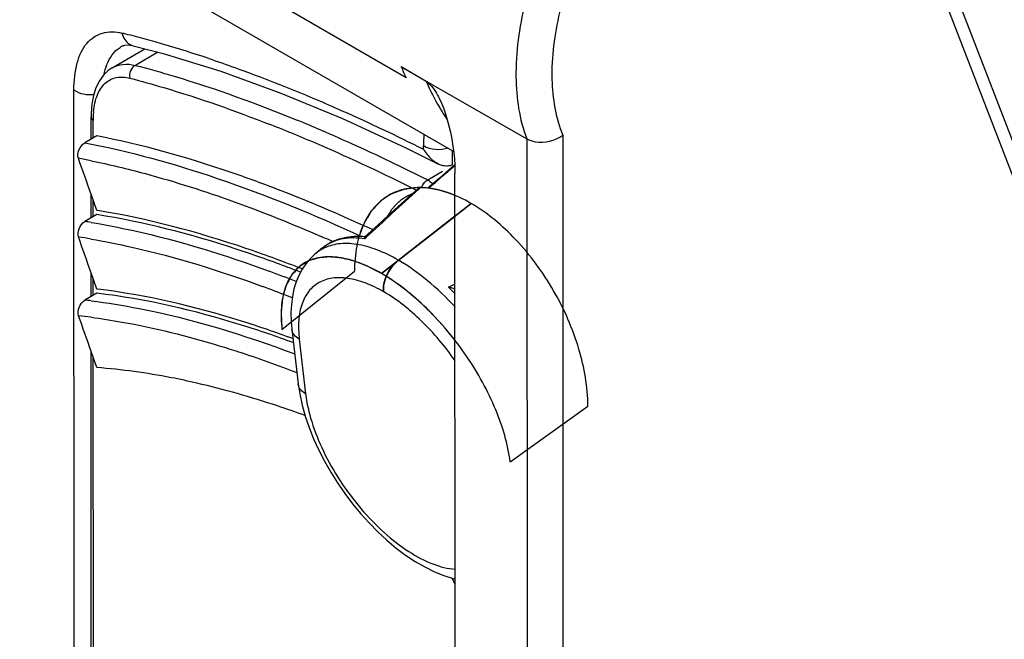
# Model space of a CAD drawing. Units: millimetres. Extents: x 0 to 420, y 0 to 297.
# Drawn here: x 354 to 358, y 216 to 218 of the extents above; entities that cross this region are included whole.
import ezdxf

# ---------------------------------------------------------------- set-up
doc = ezdxf.new("R2010")
doc.units = ezdxf.units.MM
doc.header["$LTSCALE"] = 23.1
doc.layers.get('0').update_dxf_attribs({"linetype": 'CONTINUOUS'})
for name, color, linetype in [('ACHSEN', 7, 'CONTINUOUS'), ('FLAECHEN', 7, 'CONTINUOUS'), ('KURVEN', 7, 'CONTINUOUS'), ('MATSCHNITT', 7, 'CONTINUOUS'), ('RADIEN', 7, 'CONTINUOUS')]:
    doc.layers.add(name, color=color, linetype=linetype)

msp = doc.modelspace()

# ---------------------------------------------------------------- linework, layer by layer
at = {"color": 7, "linetype": 'CONTINUOUS'}
for p, q in [((354.03293, 217.78636), (354.1609, 217.86175)), ((353.97521, 217.22527), (353.97222, 217.22575)), ((354.86049, 217.07827), (354.83558, 217.05818)), ((353.97481, 216.91634), (353.97237, 216.91663))]:
    msp.add_line(p, q, dxfattribs=at)
msp.add_arc((352.82825, 212.02213), 5.34289, 68.5674, 68.74384, dxfattribs=at)
for points, knots in [([(354.76525, 217.00154), (354.69693, 217.02812), (354.43965, 217.12209), (354.17335, 217.19358), (353.97521, 217.22527)], [0, 0, 0, 0, 0.2675757, 1, 1, 1, 1]), ([(354.74384, 216.72169), (354.6772, 216.74617), (354.42677, 216.83177), (354.16719, 216.89338), (353.97481, 216.91634)], [0, 0, 0, 0, 0.2681671, 1, 1, 1, 1]), ([(354.36632, 216.54666), (354.33262, 216.55443), (354.20263, 216.58213), (354.07058, 216.60071), (353.97251, 216.60773)], [0, 0, 0, 0, 0.2602673, 1, 1, 1, 1]), ([(354.79173, 216.41944), (354.75561, 216.43252), (354.61575, 216.48109), (354.47316, 216.52201), (354.36632, 216.54666)], [0, 0, 0, 0, 0.2594502, 1, 1, 1, 1])]:
    msp.add_open_spline(points, degree=3, knots=knots, dxfattribs=at)
at = {"layer": 'ACHSEN', "color": 7, "linetype": 'CONTINUOUS'}
msp.add_line((355.37628, 217.45702), (350.58468, 220.22263), dxfattribs=at)
at = {"layer": 'FLAECHEN', "color": 9, "linetype": 'CONTINUOUS'}
for p, q in [((355.09221, 216.97835), (355.4442, 217.25377)), ((355.09321, 216.97777), (355.44523, 217.25317))]:
    msp.add_line(p, q, dxfattribs=at)
at = {"layer": 'FLAECHEN', "color": 7, "linetype": 'CONTINUOUS'}
for p, q in [((355.44523, 217.25317), (355.4442, 217.25377)), ((354.70105, 216.75746), (354.98644, 216.98678)), ((355.09321, 216.97777), (355.09221, 216.97835)), ((355.59878, 216.23731), (355.9045, 216.45689))]:
    msp.add_line(p, q, dxfattribs=at)
for points, knots in [([(355.4442, 217.25377), (355.41575, 217.27011), (355.35918, 217.29688), (355.27226, 217.31757), (355.19067, 217.31516), (355.1181, 217.28846), (355.05908, 217.23838), (355.01658, 217.16842), (354.99136, 217.08235), (354.98643, 217.01972), (354.98644, 216.98678)], [0, 0, 0, 0, 0.1445969, 0.2739425, 0.3903367, 0.4991642, 0.6081434, 0.7249409, 0.8548296, 1, 1, 1, 1]), ([(355.9045, 216.45689), (355.90447, 216.5324), (355.87534, 216.69115), (355.77813, 216.9149), (355.63324, 217.11098), (355.5105, 217.2155), (355.44523, 217.25317)], [0, 0, 0, 0, 0.2378018, 0.5003187, 0.7626602, 1, 1, 1, 1]), ([(355.09221, 216.97835), (355.06463, 216.99427), (355.0108, 217.02066), (354.92963, 217.04332), (354.85545, 217.04531), (354.79095, 217.02481), (354.741, 216.98144), (354.70927, 216.91916), (354.69549, 216.84221), (354.69765, 216.7868), (354.70105, 216.75746)], [0, 0, 0, 0, 0.1567426, 0.2936312, 0.4119447, 0.5171339, 0.6190288, 0.7288229, 0.8546329, 1, 1, 1, 1]), ([(355.59878, 216.23731), (355.59037, 216.30741), (355.5453, 216.45387), (355.43267, 216.65903), (355.27997, 216.8412), (355.1574, 216.94058), (355.09321, 216.97777)], [0, 0, 0, 0, 0.2299551, 0.4919765, 0.7583654, 1, 1, 1, 1])]:
    msp.add_open_spline(points, degree=3, knots=knots, dxfattribs=at)
at = {"layer": 'KURVEN', "color": 4, "linetype": 'CONTINUOUS'}
for p, q in [((355.23706, 217.31554), (355.23259, 217.31546)), ((355.24553, 217.31552), (355.23706, 217.31554)), ((355.24778, 217.31547), (355.24553, 217.31552)), ((355.24981, 217.31541), (355.24778, 217.31547)), ((355.27308, 217.31376), (355.26885, 217.31419)), ((355.27542, 217.31349), (355.27308, 217.31376)), ((355.29049, 217.31139), (355.27542, 217.31349)), ((355.2972, 217.31023), (355.29049, 217.31139)), ((355.31953, 217.30542), (355.31418, 217.3067)), ((355.34636, 217.29777), (355.34182, 217.2992)), ((355.3716, 217.28879), (355.3646, 217.29145)), ((355.38174, 217.28471), (355.3716, 217.28879)), ((355.38179, 217.20379), (355.09221, 216.97835))]:
    msp.add_line(p, q, dxfattribs=at)
for points, knots in [([(355.23259, 217.31546), (355.2261, 217.31462), (355.21636, 217.31335), (355.20339, 217.31168), (355.19527, 217.31062), (355.18878, 217.30979), (355.18473, 217.30924), (355.18188, 217.30892), (355.18028, 217.30864), (355.17879, 217.30802), (355.17689, 217.30737), (355.17386, 217.30625), (355.17008, 217.30488), (355.16402, 217.30268), (355.15645, 217.29993), (355.14889, 217.29718), (355.14283, 217.29498), (355.13905, 217.29359), (355.13601, 217.2925), (355.13414, 217.29179), (355.13259, 217.2913), (355.13124, 217.2905), (355.12899, 217.28897), (355.12573, 217.28686), (355.12053, 217.28344), (355.11402, 217.27918), (355.10752, 217.27491), (355.10232, 217.2715), (355.09841, 217.26894), (355.09517, 217.2668), (355.09288, 217.26532), (355.09159, 217.26444), (355.09057, 217.26389), (355.08977, 217.26291), (355.08862, 217.26176), (355.08665, 217.25967), (355.08381, 217.25671), (355.08042, 217.25316), (355.07589, 217.24842), (355.07023, 217.24249), (355.06457, 217.23657), (355.06003, 217.23184), (355.05722, 217.22885), (355.05521, 217.22682), (355.05412, 217.22557), (355.05326, 217.22404), (355.05211, 217.22222), (355.0503, 217.21926), (355.04803, 217.21557), (355.04441, 217.20967), (355.03988, 217.20229), (355.03535, 217.1949), (355.03172, 217.189), (355.02946, 217.1853), (355.02764, 217.18236), (355.02653, 217.18049), (355.02558, 217.17906), (355.02487, 217.17739), (355.02375, 217.17434), (355.02208, 217.17005), (355.01946, 217.16315), (355.01616, 217.15453), (355.0109, 217.14074), (355.00694, 217.1304), (355.00431, 217.1235)], [0, 0, 0, 0, 0.0625, 0.09375, 0.125, 0.140625, 0.15625, 0.1640625, 0.1679688, 0.171875, 0.1796875, 0.1875, 0.203125, 0.21875, 0.25, 0.28125, 0.296875, 0.3125, 0.3203125, 0.328125, 0.3320312, 0.3359375, 0.34375, 0.359375, 0.375, 0.40625, 0.4375, 0.453125, 0.46875, 0.484375, 0.4921875, 0.4960938, 0.5, 0.5039062, 0.5078125, 0.515625, 0.53125, 0.546875, 0.5625, 0.59375, 0.625, 0.640625, 0.65625, 0.6640625, 0.6679688, 0.671875, 0.6796875, 0.6875, 0.703125, 0.71875, 0.75, 0.78125, 0.796875, 0.8125, 0.8203125, 0.828125, 0.8320312, 0.8359375, 0.84375, 0.859375, 0.875, 0.90625, 0.9375, 1, 1, 1, 1]), ([(355.21287, 217.29061), (355.21049, 217.28954), (355.20572, 217.28741), (355.19977, 217.28471), (355.19559, 217.28288), (355.19322, 217.28174), (355.19089, 217.28026), (355.18797, 217.27852), (355.18447, 217.27638), (355.18095, 217.27426), (355.17806, 217.27247), (355.17567, 217.27109), (355.17356, 217.2695), (355.16999, 217.26664), (355.16586, 217.26339), (355.16226, 217.26056), (355.16021, 217.2589), (355.15865, 217.25778), (355.15719, 217.25619), (355.15521, 217.25424), (355.15176, 217.25074), (355.14784, 217.24677), (355.14435, 217.24331), (355.14244, 217.2413), (355.1408, 217.23911), (355.13866, 217.23644), (355.13614, 217.23321), (355.1336, 217.23), (355.1315, 217.22728), (355.12979, 217.22521), (355.12818, 217.22272), (355.12539, 217.21816), (355.12138, 217.21175), (355.11819, 217.2066), (355.11659, 217.20402)], [0, 0, 0, 0, 0.0625, 0.125, 0.15625, 0.171875, 0.1875, 0.21875, 0.25, 0.28125, 0.3125, 0.328125, 0.34375, 0.375, 0.4375, 0.46875, 0.484375, 0.5, 0.515625, 0.53125, 0.5625, 0.625, 0.65625, 0.671875, 0.6875, 0.71875, 0.75, 0.78125, 0.8125, 0.828125, 0.84375, 0.875, 0.9375, 1, 1, 1, 1]), ([(355.26885, 217.31419), (355.26737, 217.31432), (355.26442, 217.31458), (355.26074, 217.31486), (355.25783, 217.31504), (355.25598, 217.31514), (355.25474, 217.31521), (355.25394, 217.31525), (355.25278, 217.31529), (355.25145, 217.31535), (355.25035, 217.31539), (355.24981, 217.31541)], [0, 0, 0, 0, 0.25, 0.5, 0.625, 0.75, 0.8125, 0.84375, 0.875, 0.9375, 1, 1, 1, 1]), ([(355.31418, 217.3067), (355.31399, 217.30674), (355.31362, 217.30683), (355.3131, 217.30695), (355.31279, 217.30702), (355.3121, 217.30717), (355.31071, 217.30749), (355.30883, 217.3079), (355.30575, 217.30856), (355.302, 217.30932), (355.29882, 217.30992), (355.2972, 217.31023)], [0, 0, 0, 0, 0.0625, 0.125, 0.15625, 0.1875, 0.25, 0.375, 0.5, 0.75, 1, 1, 1, 1]), ([(355.34182, 217.2992), (355.34104, 217.29944), (355.33949, 217.29992), (355.33751, 217.30051), (355.3362, 217.3009), (355.33535, 217.30115), (355.33411, 217.3015), (355.33296, 217.30183), (355.33182, 217.30215), (355.33084, 217.30244), (355.33037, 217.30256), (355.32956, 217.30279), (355.32822, 217.30316), (355.32685, 217.30352), (355.32571, 217.30383), (355.3252, 217.30397), (355.32486, 217.30406), (355.32426, 217.30421), (355.32309, 217.30451), (355.32149, 217.30492), (355.32018, 217.30525), (355.31953, 217.30542)], [0, 0, 0, 0, 0.125, 0.25, 0.3125, 0.34375, 0.375, 0.4375, 0.46875, 0.5, 0.53125, 0.5625, 0.625, 0.75, 0.78125, 0.8125, 0.828125, 0.84375, 0.875, 0.9375, 1, 1, 1, 1]), ([(355.3646, 217.29145), (355.36441, 217.29152), (355.36402, 217.29166), (355.36349, 217.29186), (355.36317, 217.29198), (355.36246, 217.29223), (355.36104, 217.29275), (355.3591, 217.29345), (355.35673, 217.29429), (355.35438, 217.2951), (355.3524, 217.29577), (355.35106, 217.29623), (355.35022, 217.2965), (355.34863, 217.29703), (355.34738, 217.29743), (355.34636, 217.29777)], [0, 0, 0, 0, 0.0625, 0.125, 0.15625, 0.1875, 0.25, 0.375, 0.5, 0.625, 0.75, 0.8125, 0.84375, 0.875, 1, 1, 1, 1]), ([(354.80336, 217.02628), (354.79883, 217.02335), (354.79204, 217.01896), (354.78297, 217.01311), (354.77731, 217.00945), (354.77278, 217.00654), (354.76996, 217.00469), (354.76795, 217.00344), (354.76686, 217.00266), (354.76599, 217.00157), (354.76483, 217.00032), (354.76302, 216.99826), (354.76074, 216.99571), (354.75709, 216.99161), (354.75253, 216.98649), (354.74798, 216.98137), (354.74433, 216.97727), (354.74206, 216.9747), (354.74023, 216.97267), (354.73911, 216.97136), (354.73815, 216.97039), (354.73743, 216.96915), (354.73628, 216.96684), (354.73458, 216.96361), (354.7319, 216.95841), (354.72853, 216.95192), (354.72517, 216.94543), (354.72247, 216.94024), (354.72045, 216.93635), (354.71878, 216.93309), (354.71759, 216.93084), (354.71693, 216.92952), (354.71636, 216.92861), (354.71611, 216.92738), (354.71567, 216.92585), (354.71494, 216.92313), (354.71388, 216.91927), (354.71262, 216.91462), (354.71093, 216.90843), (354.70881, 216.90069), (354.70671, 216.89295), (354.70501, 216.88676), (354.70397, 216.88287), (354.7032, 216.8802), (354.70283, 216.87859), (354.70272, 216.87672), (354.70249, 216.87448), (354.70217, 216.87083), (354.70175, 216.86629), (354.70109, 216.85902), (354.70027, 216.84994), (354.69928, 216.83903), (354.69855, 216.83085), (354.69804, 216.8254), (354.69786, 216.82312), (354.69765, 216.82133), (354.6977, 216.81938), (354.69792, 216.8159), (354.69817, 216.81095), (354.6986, 216.80303), (354.69913, 216.79312), (354.69999, 216.77727), (354.70063, 216.76539), (354.70105, 216.75746)], [0, 0, 0, 0, 0.0625, 0.09375, 0.125, 0.140625, 0.15625, 0.1640625, 0.1679688, 0.171875, 0.1796875, 0.1875, 0.203125, 0.21875, 0.25, 0.28125, 0.296875, 0.3125, 0.3203125, 0.328125, 0.3320312, 0.3359375, 0.34375, 0.359375, 0.375, 0.40625, 0.4375, 0.453125, 0.46875, 0.484375, 0.4921875, 0.4960938, 0.5, 0.5039062, 0.5078125, 0.515625, 0.53125, 0.546875, 0.5625, 0.59375, 0.625, 0.640625, 0.65625, 0.6640625, 0.6679688, 0.671875, 0.6796875, 0.6875, 0.703125, 0.71875, 0.75, 0.78125, 0.8125, 0.8203125, 0.828125, 0.8320312, 0.8359375, 0.84375, 0.859375, 0.875, 0.90625, 0.9375, 1, 1, 1, 1]), ([(355.09221, 216.97835), (355.08543, 216.98185), (355.07525, 216.98709), (355.06169, 216.99409), (355.05321, 216.99845), (355.04643, 217.00196), (355.04219, 217.00411), (355.0388, 217.00594), (355.03626, 217.00699), (355.03373, 217.00795), (355.02866, 217.00991), (355.02106, 217.01283), (355.01093, 217.01674), (355.00079, 217.02065), (354.99319, 217.02357), (354.98812, 217.02554), (354.98602, 217.02632), (354.98431, 217.02703), (354.98272, 217.02746), (354.97999, 217.0281), (354.97608, 217.02907), (354.9667, 217.03136), (354.95574, 217.03405), (354.9448, 217.0367), (354.93932, 217.03807), (354.9362, 217.03879), (354.93382, 217.0395), (354.9316, 217.03955), (354.92858, 217.03986), (354.92333, 217.04028), (354.91581, 217.04094), (354.90679, 217.04171), (354.89927, 217.04236), (354.89326, 217.04288), (354.88951, 217.04319), (354.88686, 217.04345), (354.88539, 217.04352), (354.88408, 217.04334), (354.88239, 217.0432), (354.87839, 217.04278), (354.87237, 217.0422), (354.86435, 217.04139), (354.85633, 217.0406), (354.85031, 217.03999), (354.8463, 217.03961), (354.84464, 217.03942), (354.84328, 217.03934), (354.84202, 217.03898), (354.83987, 217.03824), (354.83677, 217.03724), (354.83182, 217.03561), (354.82564, 217.03359), (354.81574, 217.03034), (354.80831, 217.0279), (354.80336, 217.02628)], [0, 0, 0, 0, 0.0625, 0.09375, 0.125, 0.140625, 0.15625, 0.1640625, 0.171875, 0.1796875, 0.1875, 0.21875, 0.25, 0.28125, 0.3125, 0.3203125, 0.328125, 0.3320312, 0.3359375, 0.34375, 0.359375, 0.375, 0.4375, 0.46875, 0.484375, 0.4921875, 0.5, 0.5078125, 0.515625, 0.53125, 0.5625, 0.59375, 0.625, 0.640625, 0.65625, 0.6640625, 0.6679688, 0.671875, 0.6796875, 0.6875, 0.71875, 0.75, 0.78125, 0.8125, 0.8203125, 0.828125, 0.8320312, 0.8359375, 0.84375, 0.859375, 0.875, 0.90625, 0.9375, 1, 1, 1, 1]), ([(355.38202, 216.71505), (355.37661, 216.72166), (355.36578, 216.73489), (355.35359, 216.74976), (355.34549, 216.75968), (355.34208, 216.76381), (355.33942, 216.76713), (355.33653, 216.77035), (355.33136, 216.77595), (355.32403, 216.78397), (355.3152, 216.79357), (355.30639, 216.80319), (355.29904, 216.81118), (355.29391, 216.81682), (355.29095, 216.81997), (355.28788, 216.82288), (355.28408, 216.82659), (355.27493, 216.83543), (355.26426, 216.84578), (355.25359, 216.8561), (355.24825, 216.86128), (355.2452, 216.86421), (355.24293, 216.8665), (355.24057, 216.86842), (355.23746, 216.87111), (355.23199, 216.87575), (355.22107, 216.88509), (355.21014, 216.8944), (355.20078, 216.90241), (355.19688, 216.90571), (355.19376, 216.90843), (355.19062, 216.91084), (355.18509, 216.9149), (355.17721, 216.92078), (355.16774, 216.92779), (355.15828, 216.93483), (355.15039, 216.94066), (355.14487, 216.9448), (355.14172, 216.94708), (355.13858, 216.949), (355.13465, 216.95151), (355.12836, 216.95548), (355.1205, 216.96046), (355.10793, 216.96841), (355.0985, 216.97437), (355.09221, 216.97835)], [0, 0, 0, 0, 0.0625, 0.125, 0.140625, 0.15625, 0.1640625, 0.171875, 0.1875, 0.21875, 0.25, 0.28125, 0.3125, 0.328125, 0.3359375, 0.34375, 0.359375, 0.375, 0.4375, 0.46875, 0.484375, 0.4921875, 0.5, 0.5078125, 0.515625, 0.53125, 0.5625, 0.625, 0.640625, 0.65625, 0.6640625, 0.671875, 0.6875, 0.71875, 0.75, 0.78125, 0.8125, 0.828125, 0.8359375, 0.84375, 0.859375, 0.875, 0.90625, 0.9375, 1, 1, 1, 1])]:
    msp.add_open_spline(points, degree=3, knots=knots, dxfattribs=at)
at = {"layer": 'MATSCHNITT', "color": 9, "linetype": 'CONTINUOUS'}
msp.add_line((355.18948, 217.74792), (350.33083, 220.55223), dxfattribs=at)
at = {"layer": 'MATSCHNITT', "color": 7, "linetype": 'CONTINUOUS'}
msp.add_line((354.72466, 217.00189), (354.71554, 217.00533), dxfattribs=at)
for centre, radius, start, end in [((355.64853, 217.97661), 0.5129, 201.00442, 203.91863), ((355.62084, 217.96436), 0.48262, 203.92202, 206.64562), ((352.87365, 212.11334), 5.22726, 68.69017, 69.26128)]:
    msp.add_arc(centre, radius, start, end, dxfattribs=at)
for points, knots in [([(354.68374, 217.30857), (354.62212, 217.3323), (354.38961, 217.41708), (354.1503, 217.48444), (353.97209, 217.51876)], [0, 0, 0, 0, 0.2667852, 1, 1, 1, 1]), ([(355.05656, 217.15037), (355.02505, 217.16491), (354.90205, 217.22059), (354.77735, 217.27253), (354.68374, 217.30857)], [0, 0, 0, 0, 0.2570475, 1, 1, 1, 1]), ([(354.71554, 217.00533), (354.65097, 217.02964), (354.40854, 217.11531), (354.15815, 217.18035), (353.97223, 217.20947)], [0, 0, 0, 0, 0.2682818, 1, 1, 1, 1]), ([(354.74596, 216.70583), (354.67851, 216.73058), (354.42663, 216.81647), (354.16545, 216.878), (353.97237, 216.90037)], [0, 0, 0, 0, 0.2698743, 1, 1, 1, 1])]:
    msp.add_open_spline(points, degree=3, knots=knots, dxfattribs=at)
at = {"layer": 'RADIEN', "color": 7, "linetype": 'CONTINUOUS'}
for p, q in [((358.66907, 214.66217), (357.06391, 218.82514)), ((354.11571, 217.87359), (354.23341, 217.84276)), ((354.23341, 217.84276), (354.46057, 217.77284)), ((354.03288, 217.78633), (354.03302, 217.78642)), ((355.16972, 217.79104), (355.66405, 217.50745)), ((355.26858, 217.73225), (355.16972, 217.79104)), ((354.46057, 217.77284), (354.69588, 217.68734)), ((354.69588, 217.68734), (354.93858, 217.58683)), ((353.95008, 217.60769), (353.94986, 217.59397)), ((353.9499, 217.50601), (353.94986, 217.59402)), ((354.93858, 217.58683), (355.18791, 217.47192)), ((353.97209, 217.51876), (353.92526, 217.49184)), ((355.18791, 217.47192), (355.31645, 217.40844)), ((355.38512, 209.97946), (355.38171, 217.37193)), ((353.97222, 217.22575), (353.95, 217.28929)), ((353.95004, 217.19672), (353.95, 217.28928)), ((353.97223, 217.20947), (353.92545, 217.18259)), ((354.87646, 217.08986), (354.86026, 217.07809)), ((354.8357, 217.05828), (354.83558, 217.05818)), ((354.86049, 217.07827), (354.86026, 217.07808)), ((353.95018, 216.88761), (353.95014, 216.98018)), ((353.97237, 216.91663), (353.95015, 216.98019)), ((353.97237, 216.90037), (353.92567, 216.87352)), ((354.73997, 216.759), (354.76496, 216.54374)), ((353.9552, 206.00534), (353.95028, 216.6713)), ((353.97251, 216.60773), (353.95029, 216.67131))]:
    msp.add_line(p, q, dxfattribs=at)
at = {"layer": 'RADIEN', "color": 9, "linetype": 'CONTINUOUS'}
for p, q in [((358.64638, 214.58543), (357.04123, 218.7484)), ((354.07495, 217.87248), (354.07587, 217.87289)), ((354.2125, 217.84824), (354.12422, 217.79635)), ((353.88829, 205.27083), (353.88256, 217.69989)), ((353.95801, 217.51067), (353.95798, 217.58011)), ((355.80547, 217.52215), (355.80902, 209.81635)), ((355.25773, 217.46664), (355.25772, 217.48084)), ((355.66405, 217.50745), (355.6676, 209.81641)), ((355.37243, 217.40572), (355.37241, 217.45926)), ((355.3658, 217.3899), (355.3808, 217.40315)), ((355.2742, 217.34618), (355.33286, 217.37996)), ((355.34403, 217.37063), (355.3658, 217.3899)), ((355.2464, 217.3155), (355.23962, 217.30941)), ((353.95816, 217.20138), (353.95813, 217.26608)), ((355.15878, 217.03018), (355.3817, 217.20493)), ((355.15955, 217.02974), (355.38179, 217.20356)), ((355.03076, 217.1184), (355.02637, 217.11429)), ((355.03146, 217.11906), (355.03076, 217.1184)), ((354.8618, 217.07535), (354.86155, 217.07522)), ((355.15955, 217.02974), (355.15878, 217.03018)), ((353.9583, 216.89228), (353.95827, 216.95698)), ((355.35647, 216.92377), (355.38192, 216.93785)), ((355.10159, 216.90552), (355.10073, 216.90601)), ((354.76908, 216.7197), (354.79408, 216.50444)), ((353.96333, 205.99143), (353.95841, 216.6481))]:
    msp.add_line(p, q, dxfattribs=at)
at = {"layer": 'RADIEN', "color": 7, "linetype": 'CONTINUOUS'}
for points in [[(354.07493, 217.87247), (354.08319, 217.87525), (354.09575, 217.8764), (354.11186, 217.87447), (354.1157, 217.8736)], [(354.03287, 217.78633), (354.01747, 217.77567), (353.99876, 217.75756), (353.98253, 217.73496), (353.96931, 217.7082), (353.95934, 217.67736), (353.95292, 217.64338), (353.95008, 217.60769)], [(355.38062, 217.40612), (355.32009, 217.35284), (355.27542, 217.31333)], [(355.23709, 217.31224), (355.19755, 217.2769), (355.1566, 217.2401), (355.11755, 217.20479), (355.08042, 217.17098), (355.02725, 217.12216)], [(355.02766, 217.12254), (355.01602, 217.12342), (354.98408, 217.12344), (354.95413, 217.11998), (354.92616, 217.11315), (354.90022, 217.10307), (354.87646, 217.08986)], [(354.8357, 217.05828), (354.82949, 217.0531), (354.81168, 217.03601), (354.79518, 217.01647), (354.78036, 216.99462), (354.76748, 216.97066), (354.7567, 216.94471), (354.74815, 216.91696), (354.74189, 216.88753), (354.73797, 216.85654), (354.73642, 216.82407), (354.73723, 216.79021), (354.73997, 216.759)], [(354.76496, 216.54374), (354.77077, 216.50469), (354.7802, 216.46076), (354.79255, 216.41654), (354.80766, 216.37216), (354.82537, 216.32779), (354.84554, 216.28361), (354.86803, 216.23983), (354.89269, 216.19665), (354.91939, 216.15428), (354.94798, 216.11292), (354.97832, 216.07279), (355.01025, 216.0341), (355.04365, 215.99706), (355.0783, 215.96195), (355.11399, 215.92902), (355.15051, 215.89853), (355.18763, 215.8707), (355.22514, 215.84575), (355.26288, 215.82384), (355.30059, 215.80519), (355.33805, 215.78995), (355.37502, 215.77828), (355.38245, 215.77663)]]:
    msp.add_lwpolyline(points, dxfattribs=at)
at = {"layer": 'RADIEN', "color": 9, "linetype": 'CONTINUOUS'}
for centre, radius, start, end in [((353.13216, 214.12602), 3.9116, 75.86993, 76.10772), ((353.11239, 214.04779), 3.99229, 75.31301, 75.86884), ((353.06743, 213.8774), 4.1685, 74.20784, 75.30904), ((354.11549, 217.78258), 0.09862, 114.27273, 120.95746), ((353.01999, 213.70848), 4.34396, 73.74242, 74.21214), ((352.92427, 213.38678), 4.67959, 71.45081, 73.71997), ((356.29203, 218.19535), 1.12334, 204.34623, 210.13438), ((356.21649, 218.15237), 1.03644, 210.17608, 213.15754), ((354.33227, 217.58028), 0.37429, 177.91006, 180.02575), ((354.29484, 217.5818), 0.33683, 174.42639, 177.93589), ((352.33955, 211.68219), 6.32059, 66.611511, 68.508822), ((352.35474, 211.70013), 6.35392, 67.488621, 67.748863), ((352.26631, 211.48773), 6.584, 66.673951, 67.485343), ((355.92961, 217.48166), 0.67189, 176.32396, 180.06991), ((351.89859, 210.66242), 7.4316, 63.372644, 66.612191), ((353.30682, 214.28471), 3.20185, 78.4131, 79.32403), ((375.98909, 194.06401), 31.13547, 131.534586, 131.694702), ((365.5058, 205.87401), 15.36759, 131.916027, 132.967713), ((353.49412, 214.3903), 2.8254, 80.71817, 81.21861), ((352.26401, 211.16293), 6.49945, 66.065214, 66.508844), ((353.47656, 214.33359), 2.81987, 80.33891, 81.35765), ((354.96417, 216.94971), 0.16516, 123.76656, 128.88315), ((354.93542, 216.93431), 0.1591, 119.39416, 128.80929), ((354.93641, 216.93252), 0.16114, 117.68495, 119.39265), ((352.84573, 212.11289), 5.19738, 68.42281, 69.67992), ((352.84166, 212.10211), 5.14375, 68.57149, 69.71705), ((352.76438, 211.90365), 5.35672, 68.34492, 68.57766), ((354.5508, 216.09903), 1.15295, 43.87171, 45.67018), ((353.64561, 214.40984), 2.47954, 82.94927, 83.51464), ((353.62947, 214.35622), 2.47054, 82.54714, 83.69855), ((356.44251, 216.33427), 1.2078, 207.3418, 208.60991)]:
    msp.add_arc(centre, radius, start, end, dxfattribs=at)
at = {"layer": 'RADIEN', "color": 7, "linetype": 'CONTINUOUS'}
for centre, radius, start, end in [((355.40618, 217.55374), 0.17212, 210.40039, 218.61943), ((355.40316, 217.55121), 0.16818, 218.58942, 226.93732), ((312.87407, 202.88334), 43.52888, 19.326527, 19.524517), ((355.23961, 217.00673), 0.30884, 83.35052, 88.73903), ((318.06907, 204.39523), 38.02411, 19.327846, 19.553561), ((322.79439, 205.74233), 33.01716, 19.330044, 19.588676)]:
    msp.add_arc(centre, radius, start, end, dxfattribs=at)
at = {"layer": 'RADIEN', "color": 9, "linetype": 'CONTINUOUS'}
for points, knots in [([(355.93974, 218.62777), (355.80943, 218.45372), (355.66479, 218.1616), (355.60855, 217.7664), (355.63455, 217.58423), (355.66405, 217.50745)], [0, 0, 0, 0, 0.5478598, 0.7927301, 1, 1, 1, 1]), ([(356.04933, 218.54112), (355.9305, 218.3824), (355.79917, 218.11577), (355.75084, 217.75588), (355.7771, 217.5909), (355.80547, 217.52215)], [0, 0, 0, 0, 0.5493917, 0.793935, 1, 1, 1, 1]), ([(353.88256, 217.69989), (353.88253, 217.73583), (353.88875, 217.80068), (353.92503, 217.88469), (353.99356, 217.93218), (354.04643, 217.92935), (354.07132, 217.9232)], [0, 0, 0, 0, 0.3144647, 0.5648722, 0.7756224, 1, 1, 1, 1]), ([(354.10205, 217.87904), (354.10419, 217.87782), (354.10863, 217.87567), (354.11332, 217.87417), (354.1157, 217.87359)], [0, 0, 0, 0, 0.5014661, 1, 1, 1, 1]), ([(354.41294, 217.82327), (354.44721, 217.81179), (354.58858, 217.76269), (354.72788, 217.70773), (354.83237, 217.66342)], [0, 0, 0, 0, 0.2415551, 1, 1, 1, 1]), ([(354.03302, 217.78641), (354.04581, 217.79395), (354.07662, 217.80371), (354.10836, 217.80028), (354.12422, 217.79635)], [0, 0, 0, 0, 0.4760317, 1, 1, 1, 1]), ([(354.12422, 217.79635), (354.11589, 217.79206), (354.1025, 217.77603), (354.10041, 217.75562), (354.10258, 217.74604)], [0, 0, 0, 0, 0.4880488, 1, 1, 1, 1]), ([(354.12422, 217.79635), (354.17549, 217.78303), (354.39127, 217.72236), (354.60237, 217.64569), (354.76076, 217.58089)], [0, 0, 0, 0, 0.2363541, 1, 1, 1, 1]), ([(353.9596, 217.61451), (353.96181, 217.63697), (353.97, 217.67759), (354.00074, 217.72822), (354.0498, 217.75375), (354.08536, 217.75053), (354.10258, 217.74604)], [0, 0, 0, 0, 0.3007545, 0.5453372, 0.7629019, 1, 1, 1, 1]), ([(354.10258, 217.74604), (354.14724, 217.73437), (354.33414, 217.68202), (354.51752, 217.61749), (354.65514, 217.56333)], [0, 0, 0, 0, 0.2379018, 1, 1, 1, 1]), ([(354.83237, 217.66342), (354.86729, 217.64861), (355.01061, 217.58638), (355.15188, 217.51947), (355.25773, 217.46664)], [0, 0, 0, 0, 0.2428086, 1, 1, 1, 1]), ([(353.94985, 217.59397), (353.94987, 217.59007), (353.95267, 217.58462), (353.95675, 217.58105), (353.95798, 217.58011)], [0, 0, 0, 0, 0.7157639, 1, 1, 1, 1]), ([(354.87333, 217.53359), (354.90628, 217.51938), (355.04128, 217.4599), (355.17444, 217.39628), (355.2742, 217.34618)], [0, 0, 0, 0, 0.2432837, 1, 1, 1, 1]), ([(353.92526, 217.49184), (354.10194, 217.4582), (354.47312, 217.35483), (354.82888, 217.20895), (355.01413, 217.12354)], [0, 0, 0, 0, 0.4685614, 1, 1, 1, 1]), ([(353.94992, 217.42131), (354.0216, 217.40662), (354.33081, 217.33231), (354.63035, 217.22124), (354.85474, 217.12372)], [0, 0, 0, 0, 0.230189, 1, 1, 1, 1]), ([(355.25011, 217.31453), (355.25119, 217.31789), (355.25611, 217.33041), (355.26586, 217.34084), (355.27419, 217.34617)], [0, 0, 0, 0, 0.2629972, 1, 1, 1, 1]), ([(355.27419, 217.34617), (355.27592, 217.34535), (355.28332, 217.34095), (355.28938, 217.33453), (355.29323, 217.32911)], [0, 0, 0, 0, 0.2239366, 1, 1, 1, 1]), ([(353.94983, 217.17871), (354.00569, 217.16958), (354.24376, 217.12336), (354.47634, 217.05132), (354.65059, 216.98682)], [0, 0, 0, 0, 0.233508, 1, 1, 1, 1]), ([(353.94979, 217.11347), (354.00368, 217.1043), (354.23288, 217.05854), (354.4569, 216.98893), (354.62477, 216.92691)], [0, 0, 0, 0, 0.2339982, 1, 1, 1, 1]), ([(355.15878, 217.03018), (355.13157, 217.04588), (355.07843, 217.07203), (354.99827, 217.09491), (354.92492, 217.09799), (354.88057, 217.08516), (354.8618, 217.07535)], [0, 0, 0, 0, 0.3021452, 0.5668762, 0.7963302, 1, 1, 1, 1]), ([(355.02637, 217.11429), (354.99846, 217.11847), (354.95652, 217.11945), (354.90493, 217.10538), (354.88253, 217.0938), (354.87237, 217.087)], [0, 0, 0, 0, 0.5304768, 0.7700949, 1, 1, 1, 1]), ([(355.10071, 216.90602), (355.09946, 216.91658), (355.10127, 216.93974), (355.11285, 216.97347), (355.13201, 217.00506), (355.14919, 217.02297), (355.15859, 217.03029)], [0, 0, 0, 0, 0.2247708, 0.4815761, 0.7483371, 1, 1, 1, 1]), ([(355.10171, 216.90544), (355.10045, 216.916), (355.10225, 216.93917), (355.11386, 216.97289), (355.13301, 217.00448), (355.1502, 217.02239), (355.1596, 217.02971)], [0, 0, 0, 0, 0.2248319, 0.4816023, 0.7483474, 1, 1, 1, 1]), ([(355.38207, 216.84624), (355.34793, 216.88332), (355.27817, 216.95029), (355.19936, 217.00669), (355.15955, 217.02974)], [0, 0, 0, 0, 0.5228137, 1, 1, 1, 1]), ([(355.10073, 216.90601), (355.07738, 216.91948), (355.0318, 216.94182), (354.96307, 216.96105), (354.90024, 216.96284), (354.84556, 216.94566), (354.80315, 216.90912), (354.77615, 216.8565), (354.76439, 216.79142), (354.7662, 216.74453), (354.76908, 216.7197)], [0, 0, 0, 0, 0.1567487, 0.2937029, 0.4121314, 0.517401, 0.6192787, 0.7289742, 0.8546705, 1, 1, 1, 1]), ([(355.38211, 216.63434), (355.34311, 216.69089), (355.25866, 216.7918), (355.15533, 216.87438), (355.10159, 216.90552)], [0, 0, 0, 0, 0.5251612, 1, 1, 1, 1]), ([(353.94997, 216.87064), (354.01326, 216.86281), (354.28631, 216.81838), (354.55233, 216.73661), (354.75123, 216.66138)], [0, 0, 0, 0, 0.2307173, 1, 1, 1, 1]), ([(353.94993, 216.80589), (353.99047, 216.80059), (354.16084, 216.77409), (354.32861, 216.73211), (354.45441, 216.6939)], [0, 0, 0, 0, 0.2372126, 1, 1, 1, 1]), ([(354.76908, 216.7197), (354.76136, 216.7242), (354.74788, 216.73501), (354.74087, 216.75123), (354.73997, 216.759)], [0, 0, 0, 0, 0.5330799, 1, 1, 1, 1]), ([(354.45441, 216.6939), (354.47947, 216.68629), (354.58222, 216.65395), (354.6837, 216.61762), (354.75975, 216.58825)], [0, 0, 0, 0, 0.243162, 1, 1, 1, 1]), ([(354.79408, 216.50444), (354.78635, 216.50893), (354.77287, 216.51974), (354.76586, 216.53596), (354.76496, 216.54374)], [0, 0, 0, 0, 0.5330807, 1, 1, 1, 1]), ([(354.79408, 216.50444), (354.79837, 216.46746), (354.81624, 216.39003), (354.86268, 216.27524), (354.92796, 216.16058), (355.00826, 216.05303), (355.09872, 215.95918), (355.19394, 215.88477), (355.28812, 215.83424), (355.35269, 215.81713), (355.38259, 215.81493)], [0, 0, 0, 0, 0.1166501, 0.2473295, 0.3868682, 0.5289407, 0.6668263, 0.7941923, 0.9060451, 1, 1, 1, 1])]:
    msp.add_open_spline(points, degree=3, knots=knots, dxfattribs=at)
for points in [[(354.07132, 217.9232), (354.07537, 217.90573), (354.08647, 217.88792), (354.10205, 217.87904)], [(354.01246, 217.80005), (354.02276, 217.82647), (354.04044, 217.85256), (354.06476, 217.86715)], [(354.00102, 217.76), (354.00372, 217.77362), (354.00742, 217.78711), (354.01246, 217.80005)], [(353.88256, 217.69989), (353.90377, 217.68347), (353.93437, 217.67924), (353.96104, 217.68209)], [(355.25772, 217.48084), (355.28548, 217.46359), (355.32424, 217.46197), (355.35536, 217.47196)]]:
    msp.add_open_spline(points, degree=3, dxfattribs=at)
at = {"layer": 'RADIEN', "color": 7, "linetype": 'CONTINUOUS'}
for points, knots in [([(355.26858, 217.73225), (355.27429, 217.72896), (355.29647, 217.71038), (355.31093, 217.6848), (355.32048, 217.66499)], [0, 0, 0, 0, 0.2304146, 1, 1, 1, 1]), ([(355.32048, 217.66499), (355.3433, 217.61767), (355.37033, 217.51974), (355.38169, 217.4197), (355.38171, 217.37193)], [0, 0, 0, 0, 0.5237104, 1, 1, 1, 1]), ([(355.66405, 217.50745), (355.67405, 217.50168), (355.72107, 217.48642), (355.77621, 217.49906), (355.80547, 217.52215)], [0, 0, 0, 0, 0.2363734, 1, 1, 1, 1]), ([(353.89998, 217.43114), (353.89638, 217.44129), (353.90039, 217.46591), (353.91471, 217.48578), (353.92526, 217.49184)], [0, 0, 0, 0, 0.4696002, 1, 1, 1, 1]), ([(355.32854, 217.40336), (355.32646, 217.40401), (355.32234, 217.40549), (355.31835, 217.4073), (355.31638, 217.40827)], [0, 0, 0, 0, 0.4980611, 1, 1, 1, 1]), ([(355.35092, 217.4002), (355.34719, 217.40008), (355.3396, 217.40055), (355.3322, 217.40223), (355.32854, 217.40336)], [0, 0, 0, 0, 0.4934727, 1, 1, 1, 1]), ([(355.37243, 217.40572), (355.36927, 217.40394), (355.3622, 217.40126), (355.35474, 217.40032), (355.35092, 217.4002)], [0, 0, 0, 0, 0.4875899, 1, 1, 1, 1]), ([(355.2464, 217.3155), (355.24552, 217.31552), (355.24219, 217.31534), (355.23892, 217.31387), (355.23709, 217.31224)], [0, 0, 0, 0, 0.2632722, 1, 1, 1, 1]), ([(355.38173, 217.28471), (355.37278, 217.28843), (355.33841, 217.30154), (355.30229, 217.31037), (355.27537, 217.3135)], [0, 0, 0, 0, 0.2634077, 1, 1, 1, 1]), ([(353.90029, 217.12144), (353.89667, 217.13164), (353.90053, 217.15637), (353.91484, 217.17648), (353.92545, 217.18259)], [0, 0, 0, 0, 0.4690351, 1, 1, 1, 1]), ([(355.02725, 217.12216), (355.02654, 217.1215), (355.02607, 217.11855), (355.02621, 217.11599), (355.02637, 217.11429)], [0, 0, 0, 0, 0.3627096, 1, 1, 1, 1]), ([(355.38194, 216.91713), (355.37994, 216.91788), (355.37162, 216.92071), (355.36302, 216.9227), (355.35647, 216.92377)], [0, 0, 0, 0, 0.2437582, 1, 1, 1, 1]), ([(353.90064, 216.81184), (353.89699, 216.82209), (353.90067, 216.84695), (353.91496, 216.86737), (353.92567, 216.87352)], [0, 0, 0, 0, 0.4683528, 1, 1, 1, 1])]:
    msp.add_open_spline(points, degree=3, knots=knots, dxfattribs=at)
msp.add_open_spline([(355.31638, 217.40827), (355.30609, 217.4134), (355.29673, 217.42049), (355.28832, 217.42834)], degree=3, dxfattribs=at)

doc.saveas('drawing.dxf')
